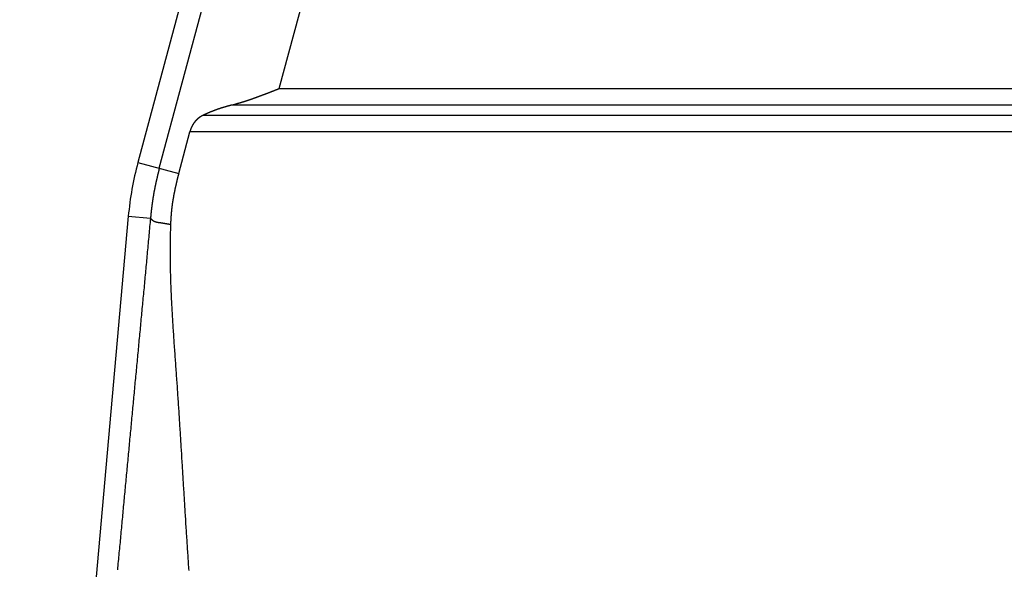
# Model space of a CAD drawing. Units: millimetres. Extents: x 2121 to 2567, y 481 to 796.
# Drawn here: x 2192 to 2207, y 674 to 683 of the extents above; entities that cross this region are included whole.
import ezdxf

# ---------------------------------------------------------------- set-up
doc = ezdxf.new("R2010")
doc.units = ezdxf.units.MM
doc.header["$LTSCALE"] = 65.395
doc.layers.get('0').update_dxf_attribs({"linetype": 'CONTINUOUS', "lineweight": 30})

msp = doc.modelspace()

# ---------------------------------------------------------------- linework, layer by layer
at = {"color": 7, "linetype": 'Continuous'}
for p, q in [((2205.16, 723.904), (2193.477, 680.303)), ((2193.814, 680.212), (2205.427, 723.554)), ((2195.703, 681.465), (2206.844, 723.045)), ((2195.703, 681.465), (2229.87, 681.465)), ((2229.868, 681.206), (2194.956, 681.206)), ((2229.868, 681.044), (2194.502, 681.044)), ((2194.119, 680.131), (2194.294, 680.784)), ((2229.869, 680.784), (2194.294, 680.784)), ((2193.477, 680.303), (2194.119, 680.131)), ((2193.326, 679.456), (2191.615, 660.386)), ((2193.326, 679.456), (2193.674, 679.424))]:
    msp.add_line(p, q, dxfattribs=at)
at = {"color": 7}
for points in [[(2194.956, 681.205, 0), (2194.96, 681.207, 0), (2194.964, 681.208, 0), (2194.968, 681.209, 0), (2194.972, 681.21, 0), (2194.976, 681.211, 0), (2194.98, 681.212, 0), (2194.984, 681.213, 0), (2194.988, 681.215, 0), (2194.992, 681.216, 0), (2194.996, 681.217, 0), (2195, 681.218, 0), (2195.004, 681.219, 0), (2195.008, 681.22, 0), (2195.012, 681.222, 0), (2195.016, 681.223, 0), (2195.02, 681.224, 0), (2195.024, 681.225, 0), (2195.028, 681.226, 0), (2195.032, 681.227, 0), (2195.036, 681.228, 0), (2195.04, 681.229, 0), (2195.044, 681.231, 0), (2195.048, 681.232, 0), (2195.052, 681.233, 0), (2195.056, 681.234, 0), (2195.06, 681.235, 0), (2195.064, 681.236, 0), (2195.068, 681.237, 0), (2195.072, 681.239, 0), (2195.076, 681.24, 0), (2195.08, 681.241, 0), (2195.084, 681.242, 0), (2195.087, 681.243, 0), (2195.091, 681.244, 0), (2195.095, 681.246, 0), (2195.1, 681.247, 0), (2195.104, 681.248, 0), (2195.107, 681.25, 0), (2195.111, 681.251, 0), (2195.115, 681.252, 0), (2195.119, 681.253, 0), (2195.123, 681.254, 0), (2195.127, 681.255, 0), (2195.131, 681.257, 0), (2195.135, 681.258, 0), (2195.139, 681.259, 0), (2195.143, 681.26, 0), (2195.147, 681.262, 0), (2195.151, 681.263, 0), (2195.155, 681.264, 0), (2195.159, 681.265, 0), (2195.163, 681.266, 0), (2195.167, 681.268, 0), (2195.171, 681.269, 0), (2195.175, 681.27, 0), (2195.179, 681.271, 0), (2195.182, 681.273, 0), (2195.186, 681.274, 0), (2195.19, 681.275, 0), (2195.195, 681.276, 0), (2195.198, 681.278, 0), (2195.202, 681.279, 0), (2195.206, 681.281, 0), (2195.21, 681.282, 0), (2195.214, 681.283, 0), (2195.218, 681.285, 0), (2195.222, 681.286, 0), (2195.226, 681.287, 0), (2195.23, 681.289, 0), (2195.234, 681.29, 0), (2195.238, 681.291, 0), (2195.241, 681.292, 0), (2195.245, 681.294, 0), (2195.249, 681.295, 0), (2195.253, 681.296, 0), (2195.257, 681.298, 0), (2195.261, 681.299, 0), (2195.265, 681.3, 0), (2195.269, 681.302, 0), (2195.273, 681.303, 0), (2195.277, 681.305, 0), (2195.28, 681.306, 0), (2195.284, 681.307, 0), (2195.289, 681.309, 0), (2195.292, 681.31, 0), (2195.296, 681.312, 0), (2195.3, 681.313, 0), (2195.304, 681.315, 0), (2195.308, 681.316, 0), (2195.312, 681.317, 0), (2195.315, 681.319, 0), (2195.32, 681.32, 0), (2195.324, 681.321, 0), (2195.327, 681.323, 0), (2195.331, 681.324, 0), (2195.335, 681.326, 0), (2195.339, 681.327, 0), (2195.343, 681.328, 0), (2195.347, 681.33, 0), (2195.351, 681.331, 0), (2195.355, 681.333, 0), (2195.359, 681.334, 0), (2195.362, 681.335, 0), (2195.366, 681.337, 0), (2195.37, 681.338, 0), (2195.374, 681.34, 0), (2195.378, 681.342, 0), (2195.381, 681.343, 0), (2195.386, 681.345, 0), (2195.39, 681.346, 0), (2195.393, 681.347, 0), (2195.397, 681.349, 0), (2195.401, 681.35, 0), (2195.405, 681.352, 0), (2195.409, 681.353, 0), (2195.412, 681.354, 0), (2195.417, 681.356, 0), (2195.421, 681.357, 0), (2195.424, 681.359, 0), (2195.428, 681.36, 0), (2195.432, 681.362, 0), (2195.436, 681.363, 0), (2195.44, 681.365, 0), (2195.444, 681.366, 0), (2195.448, 681.367, 0), (2195.452, 681.369, 0), (2195.455, 681.37, 0), (2195.459, 681.372, 0), (2195.463, 681.374, 0), (2195.467, 681.375, 0), (2195.471, 681.377, 0), (2195.475, 681.378, 0), (2195.479, 681.379, 0), (2195.483, 681.381, 0), (2195.486, 681.382, 0), (2195.49, 681.384, 0), (2195.494, 681.385, 0), (2195.498, 681.387, 0), (2195.502, 681.388, 0), (2195.505, 681.39, 0), (2195.51, 681.391, 0), (2195.514, 681.393, 0), (2195.517, 681.394, 0), (2195.521, 681.395, 0), (2195.525, 681.397, 0), (2195.529, 681.398, 0), (2195.533, 681.4, 0), (2195.536, 681.401, 0), (2195.54, 681.403, 0), (2195.545, 681.405, 0), (2195.548, 681.406, 0), (2195.552, 681.408, 0), (2195.556, 681.409, 0), (2195.56, 681.41, 0), (2195.564, 681.412, 0), (2195.567, 681.413, 0), (2195.571, 681.415, 0), (2195.575, 681.416, 0), (2195.579, 681.418, 0), (2195.583, 681.419, 0), (2195.587, 681.421, 0), (2195.591, 681.422, 0), (2195.595, 681.424, 0), (2195.598, 681.425, 0), (2195.602, 681.427, 0), (2195.606, 681.428, 0), (2195.61, 681.429, 0), (2195.614, 681.431, 0), (2195.618, 681.432, 0), (2195.622, 681.434, 0), (2195.625, 681.435, 0), (2195.629, 681.437, 0), (2195.633, 681.439, 0), (2195.637, 681.44, 0), (2195.641, 681.442, 0), (2195.645, 681.443, 0), (2195.649, 681.445, 0), (2195.653, 681.446, 0), (2195.656, 681.448, 0), (2195.66, 681.449, 0), (2195.664, 681.45, 0), (2195.668, 681.452, 0), (2195.672, 681.453, 0), (2195.676, 681.455, 0), (2195.68, 681.456, 0), (2195.683, 681.458, 0), (2195.687, 681.459, 0), (2195.691, 681.461, 0), (2195.695, 681.462, 0), (2195.699, 681.464, 0), (2195.703, 681.465, 0)], [(2194.956, 681.205, 0), (2194.954, 681.205, 0), (2194.951, 681.204, 0), (2194.949, 681.203, 0), (2194.947, 681.203, 0), (2194.944, 681.202, 0), (2194.942, 681.202, 0), (2194.939, 681.201, 0), (2194.936, 681.2, 0), (2194.934, 681.2, 0), (2194.932, 681.199, 0), (2194.929, 681.198, 0), (2194.927, 681.198, 0), (2194.924, 681.197, 0), (2194.922, 681.196, 0), (2194.92, 681.196, 0), (2194.917, 681.195, 0), (2194.915, 681.194, 0), (2194.912, 681.194, 0), (2194.91, 681.193, 0), (2194.908, 681.192, 0), (2194.905, 681.192, 0), (2194.902, 681.191, 0), (2194.9, 681.19, 0), (2194.898, 681.19, 0), (2194.895, 681.189, 0), (2194.893, 681.188, 0), (2194.89, 681.188, 0), (2194.888, 681.187, 0), (2194.886, 681.186, 0), (2194.883, 681.186, 0), (2194.881, 681.185, 0), (2194.878, 681.184, 0), (2194.876, 681.184, 0), (2194.873, 681.183, 0), (2194.871, 681.182, 0), (2194.868, 681.181, 0), (2194.866, 681.18, 0), (2194.863, 681.18, 0), (2194.861, 681.179, 0), (2194.859, 681.178, 0), (2194.856, 681.178, 0), (2194.854, 681.177, 0), (2194.852, 681.176, 0), (2194.849, 681.176, 0), (2194.847, 681.175, 0), (2194.844, 681.174, 0), (2194.841, 681.174, 0), (2194.839, 681.173, 0), (2194.837, 681.172, 0), (2194.834, 681.171, 0), (2194.832, 681.171, 0), (2194.829, 681.17, 0), (2194.827, 681.169, 0), (2194.825, 681.169, 0), (2194.822, 681.168, 0), (2194.82, 681.167, 0), (2194.818, 681.166, 0), (2194.815, 681.166, 0), (2194.813, 681.165, 0), (2194.81, 681.164, 0), (2194.808, 681.164, 0), (2194.805, 681.163, 0), (2194.803, 681.162, 0), (2194.8, 681.161, 0), (2194.798, 681.161, 0), (2194.796, 681.16, 0), (2194.793, 681.159, 0), (2194.791, 681.158, 0), (2194.789, 681.158, 0), (2194.786, 681.157, 0), (2194.784, 681.156, 0), (2194.781, 681.155, 0), (2194.779, 681.155, 0), (2194.776, 681.154, 0), (2194.774, 681.153, 0), (2194.771, 681.152, 0), (2194.769, 681.152, 0), (2194.767, 681.151, 0), (2194.764, 681.149, 0), (2194.762, 681.149, 0), (2194.76, 681.148, 0), (2194.757, 681.147, 0), (2194.755, 681.146, 0), (2194.752, 681.146, 0), (2194.75, 681.145, 0), (2194.748, 681.144, 0), (2194.745, 681.143, 0), (2194.743, 681.142, 0), (2194.74, 681.142, 0), (2194.738, 681.141, 0), (2194.735, 681.14, 0), (2194.733, 681.139, 0), (2194.731, 681.138, 0), (2194.728, 681.137, 0), (2194.726, 681.137, 0), (2194.724, 681.136, 0), (2194.721, 681.135, 0), (2194.719, 681.134, 0), (2194.717, 681.133, 0), (2194.714, 681.132, 0), (2194.711, 681.132, 0), (2194.709, 681.131, 0), (2194.707, 681.13, 0), (2194.704, 681.129, 0), (2194.702, 681.128, 0), (2194.7, 681.127, 0), (2194.697, 681.126, 0), (2194.695, 681.126, 0), (2194.693, 681.125, 0), (2194.69, 681.124, 0), (2194.688, 681.123, 0), (2194.686, 681.122, 0), (2194.683, 681.121, 0), (2194.681, 681.12, 0), (2194.678, 681.119, 0), (2194.676, 681.118, 0), (2194.674, 681.117, 0), (2194.671, 681.116, 0), (2194.669, 681.115, 0), (2194.667, 681.115, 0), (2194.664, 681.114, 0), (2194.662, 681.113, 0), (2194.66, 681.112, 0), (2194.657, 681.111, 0), (2194.655, 681.11, 0), (2194.653, 681.109, 0), (2194.65, 681.108, 0), (2194.648, 681.107, 0), (2194.645, 681.106, 0), (2194.643, 681.105, 0), (2194.641, 681.104, 0), (2194.638, 681.103, 0), (2194.636, 681.103, 0), (2194.634, 681.102, 0), (2194.631, 681.101, 0), (2194.629, 681.1, 0), (2194.627, 681.099, 0), (2194.625, 681.098, 0), (2194.622, 681.097, 0), (2194.619, 681.096, 0), (2194.617, 681.095, 0), (2194.615, 681.094, 0), (2194.613, 681.093, 0), (2194.61, 681.092, 0), (2194.608, 681.091, 0), (2194.606, 681.09, 0), (2194.603, 681.089, 0), (2194.601, 681.088, 0), (2194.599, 681.087, 0), (2194.597, 681.086, 0), (2194.594, 681.085, 0), (2194.592, 681.084, 0), (2194.59, 681.083, 0), (2194.587, 681.082, 0), (2194.585, 681.081, 0), (2194.582, 681.08, 0), (2194.58, 681.079, 0), (2194.578, 681.078, 0), (2194.575, 681.077, 0), (2194.573, 681.076, 0), (2194.571, 681.075, 0), (2194.569, 681.074, 0), (2194.566, 681.073, 0), (2194.564, 681.072, 0), (2194.562, 681.071, 0), (2194.559, 681.07, 0), (2194.557, 681.069, 0), (2194.554, 681.068, 0), (2194.552, 681.067, 0), (2194.55, 681.066, 0), (2194.548, 681.065, 0), (2194.545, 681.064, 0), (2194.543, 681.063, 0), (2194.541, 681.062, 0), (2194.539, 681.061, 0), (2194.536, 681.06, 0), (2194.534, 681.059, 0), (2194.532, 681.058, 0), (2194.529, 681.057, 0), (2194.527, 681.056, 0), (2194.524, 681.054, 0), (2194.522, 681.053, 0), (2194.52, 681.052, 0), (2194.518, 681.051, 0), (2194.515, 681.05, 0), (2194.513, 681.049, 0), (2194.511, 681.048, 0), (2194.508, 681.047, 0), (2194.506, 681.046, 0), (2194.504, 681.045, 0), (2194.502, 681.044, 0)], [(2194.502, 681.044, 0), (2194.5, 681.043, 0), (2194.499, 681.043, 0), (2194.498, 681.042, 0), (2194.497, 681.041, 0), (2194.496, 681.041, 0), (2194.495, 681.04, 0), (2194.494, 681.039, 0), (2194.492, 681.039, 0), (2194.491, 681.038, 0), (2194.49, 681.037, 0), (2194.488, 681.037, 0), (2194.487, 681.036, 0), (2194.486, 681.035, 0), (2194.485, 681.035, 0), (2194.484, 681.034, 0), (2194.483, 681.033, 0), (2194.481, 681.033, 0), (2194.48, 681.032, 0), (2194.479, 681.031, 0), (2194.478, 681.031, 0), (2194.477, 681.03, 0), (2194.476, 681.029, 0), (2194.475, 681.029, 0), (2194.473, 681.028, 0), (2194.472, 681.027, 0), (2194.471, 681.027, 0), (2194.47, 681.026, 0), (2194.469, 681.025, 0), (2194.468, 681.025, 0), (2194.467, 681.024, 0), (2194.465, 681.023, 0), (2194.464, 681.022, 0), (2194.463, 681.022, 0), (2194.462, 681.021, 0), (2194.46, 681.02, 0), (2194.459, 681.019, 0), (2194.458, 681.019, 0), (2194.457, 681.018, 0), (2194.456, 681.017, 0), (2194.455, 681.017, 0), (2194.454, 681.016, 0), (2194.453, 681.015, 0), (2194.452, 681.014, 0), (2194.45, 681.014, 0), (2194.449, 681.013, 0), (2194.448, 681.012, 0), (2194.447, 681.011, 0), (2194.446, 681.011, 0), (2194.445, 681.01, 0), (2194.444, 681.009, 0), (2194.443, 681.008, 0), (2194.442, 681.008, 0), (2194.441, 681.007, 0), (2194.44, 681.006, 0), (2194.439, 681.005, 0), (2194.438, 681.005, 0), (2194.436, 681.004, 0), (2194.435, 681.003, 0), (2194.434, 681.002, 0), (2194.433, 681.001, 0), (2194.432, 681.001, 0), (2194.431, 681, 0), (2194.43, 680.999, 0), (2194.429, 680.998, 0), (2194.428, 680.997, 0), (2194.427, 680.996, 0), (2194.426, 680.996, 0), (2194.425, 680.995, 0), (2194.424, 680.994, 0), (2194.423, 680.993, 0), (2194.421, 680.992, 0), (2194.42, 680.991, 0), (2194.419, 680.99, 0), (2194.418, 680.989, 0), (2194.417, 680.988, 0), (2194.417, 680.987, 0), (2194.416, 680.986, 0), (2194.415, 680.986, 0), (2194.414, 680.985, 0), (2194.413, 680.984, 0), (2194.412, 680.983, 0), (2194.411, 680.982, 0), (2194.41, 680.981, 0), (2194.409, 680.98, 0), (2194.408, 680.979, 0), (2194.407, 680.978, 0), (2194.406, 680.977, 0), (2194.405, 680.976, 0), (2194.404, 680.976, 0), (2194.403, 680.975, 0), (2194.402, 680.974, 0), (2194.401, 680.973, 0), (2194.4, 680.972, 0), (2194.399, 680.971, 0), (2194.398, 680.97, 0), (2194.397, 680.969, 0), (2194.396, 680.968, 0), (2194.395, 680.967, 0), (2194.394, 680.966, 0), (2194.393, 680.965, 0), (2194.392, 680.964, 0), (2194.391, 680.963, 0), (2194.391, 680.962, 0), (2194.39, 680.961, 0), (2194.389, 680.96, 0), (2194.388, 680.959, 0), (2194.387, 680.958, 0), (2194.386, 680.957, 0), (2194.385, 680.956, 0), (2194.384, 680.955, 0), (2194.384, 680.954, 0), (2194.383, 680.953, 0), (2194.382, 680.952, 0), (2194.381, 680.951, 0), (2194.38, 680.95, 0), (2194.379, 680.949, 0), (2194.378, 680.948, 0), (2194.378, 680.947, 0), (2194.377, 680.946, 0), (2194.376, 680.945, 0), (2194.375, 680.944, 0), (2194.374, 680.943, 0), (2194.373, 680.941, 0), (2194.373, 680.94, 0), (2194.372, 680.939, 0), (2194.371, 680.938, 0), (2194.37, 680.937, 0), (2194.369, 680.936, 0), (2194.368, 680.935, 0), (2194.368, 680.934, 0), (2194.367, 680.933, 0), (2194.366, 680.932, 0), (2194.365, 680.931, 0), (2194.364, 680.93, 0), (2194.363, 680.929, 0), (2194.362, 680.927, 0), (2194.362, 680.926, 0), (2194.361, 680.925, 0), (2194.36, 680.924, 0), (2194.359, 680.923, 0), (2194.359, 680.922, 0), (2194.358, 680.921, 0), (2194.357, 680.92, 0), (2194.356, 680.919, 0), (2194.355, 680.918, 0), (2194.355, 680.917, 0), (2194.354, 680.915, 0), (2194.353, 680.914, 0), (2194.352, 680.913, 0), (2194.352, 680.912, 0), (2194.351, 680.911, 0), (2194.35, 680.91, 0), (2194.35, 680.909, 0), (2194.349, 680.908, 0), (2194.348, 680.907, 0), (2194.347, 680.906, 0), (2194.347, 680.904, 0), (2194.346, 680.903, 0), (2194.345, 680.902, 0), (2194.345, 680.901, 0), (2194.344, 680.9, 0), (2194.343, 680.899, 0), (2194.342, 680.898, 0), (2194.342, 680.897, 0), (2194.341, 680.895, 0), (2194.34, 680.894, 0), (2194.34, 680.893, 0), (2194.339, 680.892, 0), (2194.338, 680.89, 0), (2194.338, 680.889, 0), (2194.337, 680.888, 0), (2194.336, 680.887, 0), (2194.336, 680.886, 0), (2194.335, 680.885, 0), (2194.334, 680.883, 0), (2194.333, 680.882, 0), (2194.333, 680.881, 0), (2194.332, 680.88, 0), (2194.331, 680.879, 0), (2194.331, 680.878, 0), (2194.33, 680.877, 0), (2194.329, 680.875, 0), (2194.329, 680.874, 0), (2194.328, 680.873, 0), (2194.328, 680.872, 0), (2194.327, 680.871, 0), (2194.326, 680.869, 0), (2194.326, 680.868, 0), (2194.325, 680.867, 0), (2194.325, 680.866, 0), (2194.324, 680.864, 0), (2194.323, 680.863, 0), (2194.323, 680.862, 0), (2194.322, 680.861, 0), (2194.322, 680.86, 0), (2194.321, 680.858, 0), (2194.32, 680.857, 0), (2194.32, 680.856, 0), (2194.319, 680.855, 0), (2194.319, 680.854, 0), (2194.318, 680.852, 0), (2194.318, 680.851, 0), (2194.317, 680.85, 0), (2194.317, 680.849, 0), (2194.316, 680.847, 0), (2194.316, 680.846, 0), (2194.315, 680.845, 0), (2194.315, 680.844, 0), (2194.314, 680.843, 0), (2194.314, 680.841, 0), (2194.313, 680.84, 0), (2194.313, 680.839, 0), (2194.312, 680.838, 0), (2194.312, 680.836, 0), (2194.311, 680.835, 0), (2194.311, 680.834, 0), (2194.31, 680.832, 0), (2194.31, 680.831, 0), (2194.309, 680.83, 0), (2194.309, 680.829, 0), (2194.308, 680.827, 0), (2194.308, 680.826, 0), (2194.307, 680.825, 0), (2194.307, 680.824, 0), (2194.306, 680.822, 0), (2194.306, 680.821, 0), (2194.306, 680.82, 0), (2194.305, 680.819, 0), (2194.305, 680.817, 0), (2194.304, 680.816, 0), (2194.304, 680.815, 0), (2194.303, 680.814, 0), (2194.303, 680.812, 0), (2194.302, 680.811, 0), (2194.302, 680.81, 0), (2194.301, 680.809, 0), (2194.301, 680.807, 0), (2194.3, 680.806, 0), (2194.3, 680.805, 0), (2194.3, 680.804, 0), (2194.299, 680.802, 0), (2194.299, 680.801, 0), (2194.298, 680.799, 0), (2194.298, 680.798, 0), (2194.298, 680.797, 0), (2194.297, 680.795, 0), (2194.297, 680.794, 0), (2194.296, 680.793, 0), (2194.296, 680.792, 0), (2194.296, 680.79, 0), (2194.295, 680.789, 0), (2194.295, 680.788, 0), (2194.294, 680.787, 0), (2194.294, 680.785, 0), (2194.294, 680.784, 0)], [(2193.814, 680.212, 0), (2193.813, 680.208, 0), (2193.812, 680.204, 0), (2193.811, 680.2, 0), (2193.81, 680.196, 0), (2193.809, 680.192, 0), (2193.808, 680.188, 0), (2193.807, 680.184, 0), (2193.806, 680.18, 0), (2193.805, 680.176, 0), (2193.804, 680.172, 0), (2193.803, 680.168, 0), (2193.802, 680.163, 0), (2193.801, 680.159, 0), (2193.8, 680.155, 0), (2193.799, 680.151, 0), (2193.798, 680.147, 0), (2193.797, 680.143, 0), (2193.796, 680.139, 0), (2193.795, 680.135, 0), (2193.794, 680.131, 0), (2193.793, 680.127, 0), (2193.792, 680.123, 0), (2193.791, 680.119, 0), (2193.79, 680.115, 0), (2193.789, 680.111, 0), (2193.788, 680.107, 0), (2193.787, 680.102, 0), (2193.786, 680.098, 0), (2193.785, 680.094, 0), (2193.784, 680.09, 0), (2193.783, 680.086, 0), (2193.782, 680.082, 0), (2193.781, 680.078, 0), (2193.78, 680.074, 0), (2193.779, 680.07, 0), (2193.779, 680.066, 0), (2193.778, 680.061, 0), (2193.777, 680.057, 0), (2193.776, 680.053, 0), (2193.775, 680.049, 0), (2193.774, 680.045, 0), (2193.773, 680.041, 0), (2193.772, 680.037, 0), (2193.771, 680.033, 0), (2193.77, 680.029, 0), (2193.769, 680.025, 0), (2193.768, 680.021, 0), (2193.767, 680.017, 0), (2193.766, 680.013, 0), (2193.765, 680.009, 0), (2193.765, 680.004, 0), (2193.764, 680, 0), (2193.762, 679.996, 0), (2193.761, 679.992, 0), (2193.76, 679.988, 0), (2193.759, 679.984, 0), (2193.759, 679.98, 0), (2193.758, 679.975, 0), (2193.757, 679.971, 0), (2193.756, 679.967, 0), (2193.755, 679.963, 0), (2193.754, 679.959, 0), (2193.753, 679.955, 0), (2193.752, 679.951, 0), (2193.752, 679.947, 0), (2193.751, 679.943, 0), (2193.75, 679.939, 0), (2193.749, 679.935, 0), (2193.748, 679.931, 0), (2193.747, 679.927, 0), (2193.747, 679.922, 0), (2193.746, 679.918, 0), (2193.745, 679.914, 0), (2193.744, 679.91, 0), (2193.743, 679.906, 0), (2193.742, 679.902, 0), (2193.742, 679.898, 0), (2193.741, 679.894, 0), (2193.74, 679.89, 0), (2193.739, 679.886, 0), (2193.738, 679.882, 0), (2193.738, 679.877, 0), (2193.737, 679.873, 0), (2193.736, 679.869, 0), (2193.735, 679.865, 0), (2193.735, 679.861, 0), (2193.734, 679.857, 0), (2193.733, 679.853, 0), (2193.732, 679.848, 0), (2193.731, 679.844, 0), (2193.73, 679.84, 0), (2193.729, 679.836, 0), (2193.729, 679.832, 0), (2193.728, 679.828, 0), (2193.727, 679.824, 0), (2193.727, 679.82, 0), (2193.726, 679.815, 0), (2193.725, 679.811, 0), (2193.724, 679.807, 0), (2193.724, 679.803, 0), (2193.723, 679.799, 0), (2193.722, 679.795, 0), (2193.722, 679.791, 0), (2193.721, 679.787, 0), (2193.72, 679.782, 0), (2193.72, 679.778, 0), (2193.719, 679.774, 0), (2193.718, 679.77, 0), (2193.718, 679.766, 0), (2193.717, 679.762, 0), (2193.716, 679.758, 0), (2193.716, 679.753, 0), (2193.715, 679.749, 0), (2193.714, 679.745, 0), (2193.714, 679.741, 0), (2193.713, 679.737, 0), (2193.712, 679.733, 0), (2193.712, 679.728, 0), (2193.711, 679.724, 0), (2193.71, 679.72, 0), (2193.71, 679.716, 0), (2193.709, 679.712, 0), (2193.709, 679.708, 0), (2193.708, 679.703, 0), (2193.707, 679.699, 0), (2193.707, 679.695, 0), (2193.706, 679.691, 0), (2193.706, 679.687, 0), (2193.705, 679.683, 0), (2193.705, 679.678, 0), (2193.704, 679.674, 0), (2193.703, 679.67, 0), (2193.703, 679.666, 0), (2193.702, 679.662, 0), (2193.702, 679.658, 0), (2193.701, 679.653, 0), (2193.701, 679.649, 0), (2193.7, 679.645, 0), (2193.7, 679.641, 0), (2193.698, 679.637, 0), (2193.698, 679.633, 0), (2193.697, 679.629, 0), (2193.697, 679.624, 0), (2193.696, 679.62, 0), (2193.696, 679.616, 0), (2193.695, 679.612, 0), (2193.695, 679.608, 0), (2193.694, 679.604, 0), (2193.694, 679.6, 0), (2193.693, 679.596, 0), (2193.693, 679.591, 0), (2193.692, 679.587, 0), (2193.692, 679.583, 0), (2193.691, 679.579, 0), (2193.691, 679.575, 0), (2193.69, 679.571, 0), (2193.69, 679.566, 0), (2193.689, 679.562, 0), (2193.689, 679.558, 0), (2193.688, 679.554, 0), (2193.688, 679.549, 0), (2193.687, 679.545, 0), (2193.687, 679.541, 0), (2193.687, 679.537, 0), (2193.686, 679.533, 0), (2193.686, 679.528, 0), (2193.685, 679.524, 0), (2193.685, 679.52, 0), (2193.684, 679.516, 0), (2193.684, 679.512, 0), (2193.683, 679.508, 0), (2193.683, 679.504, 0), (2193.682, 679.5, 0), (2193.682, 679.495, 0), (2193.682, 679.491, 0), (2193.681, 679.487, 0), (2193.681, 679.483, 0), (2193.68, 679.479, 0), (2193.68, 679.475, 0), (2193.679, 679.471, 0), (2193.679, 679.466, 0), (2193.678, 679.462, 0), (2193.678, 679.458, 0), (2193.678, 679.454, 0), (2193.677, 679.45, 0), (2193.677, 679.445, 0), (2193.676, 679.441, 0), (2193.676, 679.437, 0), (2193.675, 679.433, 0), (2193.675, 679.428, 0), (2193.674, 679.424, 0)], [(2194.119, 680.131, 0), (2194.118, 680.127, 0), (2194.117, 680.122, 0), (2194.116, 680.118, 0), (2194.115, 680.114, 0), (2194.114, 680.11, 0), (2194.113, 680.106, 0), (2194.111, 680.102, 0), (2194.11, 680.098, 0), (2194.109, 680.093, 0), (2194.108, 680.089, 0), (2194.107, 680.085, 0), (2194.106, 680.081, 0), (2194.105, 680.077, 0), (2194.104, 680.073, 0), (2194.103, 680.069, 0), (2194.102, 680.065, 0), (2194.101, 680.06, 0), (2194.1, 680.056, 0), (2194.099, 680.052, 0), (2194.098, 680.048, 0), (2194.097, 680.044, 0), (2194.096, 680.04, 0), (2194.095, 680.036, 0), (2194.094, 680.031, 0), (2194.093, 680.027, 0), (2194.092, 680.023, 0), (2194.091, 680.019, 0), (2194.091, 680.015, 0), (2194.09, 680.011, 0), (2194.089, 680.006, 0), (2194.088, 680.002, 0), (2194.087, 679.998, 0), (2194.086, 679.994, 0), (2194.085, 679.99, 0), (2194.084, 679.986, 0), (2194.083, 679.982, 0), (2194.082, 679.978, 0), (2194.081, 679.973, 0), (2194.079, 679.969, 0), (2194.078, 679.965, 0), (2194.078, 679.961, 0), (2194.077, 679.957, 0), (2194.076, 679.953, 0), (2194.075, 679.949, 0), (2194.074, 679.945, 0), (2194.073, 679.94, 0), (2194.072, 679.936, 0), (2194.071, 679.932, 0), (2194.07, 679.928, 0), (2194.069, 679.924, 0), (2194.068, 679.92, 0), (2194.067, 679.916, 0), (2194.066, 679.911, 0), (2194.065, 679.907, 0), (2194.065, 679.903, 0), (2194.064, 679.899, 0), (2194.063, 679.895, 0), (2194.062, 679.891, 0), (2194.061, 679.887, 0), (2194.06, 679.882, 0), (2194.059, 679.878, 0), (2194.058, 679.874, 0), (2194.058, 679.87, 0), (2194.057, 679.866, 0), (2194.056, 679.861, 0), (2194.055, 679.857, 0), (2194.054, 679.853, 0), (2194.053, 679.849, 0), (2194.052, 679.845, 0), (2194.052, 679.84, 0), (2194.051, 679.836, 0), (2194.05, 679.832, 0), (2194.049, 679.828, 0), (2194.048, 679.824, 0), (2194.047, 679.82, 0), (2194.046, 679.815, 0), (2194.045, 679.811, 0), (2194.045, 679.807, 0), (2194.044, 679.803, 0), (2194.043, 679.799, 0), (2194.042, 679.795, 0), (2194.041, 679.791, 0), (2194.041, 679.786, 0), (2194.04, 679.782, 0), (2194.039, 679.778, 0), (2194.038, 679.774, 0), (2194.038, 679.769, 0), (2194.037, 679.765, 0), (2194.036, 679.761, 0), (2194.035, 679.757, 0), (2194.035, 679.752, 0), (2194.034, 679.748, 0), (2194.033, 679.744, 0), (2194.032, 679.74, 0), (2194.032, 679.736, 0), (2194.031, 679.732, 0), (2194.03, 679.728, 0), (2194.03, 679.724, 0), (2194.029, 679.719, 0), (2194.028, 679.715, 0), (2194.028, 679.711, 0), (2194.027, 679.706, 0), (2194.026, 679.702, 0), (2194.026, 679.698, 0), (2194.025, 679.694, 0), (2194.024, 679.689, 0), (2194.024, 679.685, 0), (2194.023, 679.681, 0), (2194.022, 679.677, 0), (2194.022, 679.673, 0), (2194.021, 679.669, 0), (2194.021, 679.665, 0), (2194.02, 679.66, 0), (2194.019, 679.656, 0), (2194.019, 679.652, 0), (2194.018, 679.647, 0), (2194.018, 679.643, 0), (2194.017, 679.639, 0), (2194.016, 679.635, 0), (2194.015, 679.631, 0), (2194.015, 679.627, 0), (2194.014, 679.622, 0), (2194.014, 679.618, 0), (2194.013, 679.614, 0), (2194.013, 679.61, 0), (2194.012, 679.605, 0), (2194.012, 679.601, 0), (2194.011, 679.597, 0), (2194.011, 679.592, 0), (2194.01, 679.588, 0), (2194.01, 679.584, 0), (2194.009, 679.58, 0), (2194.009, 679.576, 0), (2194.008, 679.572, 0), (2194.008, 679.567, 0), (2194.008, 679.563, 0), (2194.007, 679.559, 0), (2194.007, 679.554, 0), (2194.006, 679.55, 0), (2194.006, 679.546, 0), (2194.005, 679.542, 0), (2194.005, 679.538, 0), (2194.005, 679.534, 0), (2194.004, 679.529, 0), (2194.004, 679.525, 0), (2194.003, 679.521, 0), (2194.003, 679.516, 0), (2194.003, 679.512, 0), (2194.002, 679.508, 0), (2194.002, 679.504, 0), (2194.002, 679.5, 0), (2194.001, 679.495, 0), (2194.001, 679.491, 0), (2194, 679.487, 0), (2194, 679.483, 0), (2194, 679.478, 0), (2193.999, 679.474, 0), (2193.999, 679.47, 0), (2193.999, 679.465, 0), (2193.998, 679.461, 0), (2193.998, 679.457, 0), (2193.998, 679.453, 0), (2193.997, 679.449, 0), (2193.997, 679.444, 0), (2193.997, 679.44, 0), (2193.997, 679.436, 0), (2193.996, 679.431, 0), (2193.996, 679.427, 0), (2193.996, 679.423, 0), (2193.995, 679.419, 0), (2193.995, 679.415, 0), (2193.995, 679.411, 0), (2193.994, 679.406, 0), (2193.994, 679.402, 0), (2193.994, 679.398, 0), (2193.994, 679.393, 0), (2193.993, 679.389, 0), (2193.993, 679.385, 0), (2193.993, 679.381, 0), (2193.993, 679.377, 0), (2193.992, 679.372, 0), (2193.992, 679.368, 0), (2193.992, 679.364, 0), (2193.991, 679.359, 0), (2193.991, 679.355, 0), (2193.991, 679.351, 0), (2193.991, 679.347, 0), (2193.99, 679.343, 0), (2193.99, 679.338, 0), (2193.99, 679.334, 0), (2193.99, 679.33, 0)], [(2193.674, 679.424, 0), (2193.671, 679.391, 0), (2193.668, 679.358, 0), (2193.665, 679.325, 0), (2193.662, 679.292, 0), (2193.659, 679.259, 0), (2193.656, 679.226, 0), (2193.653, 679.193, 0), (2193.65, 679.159, 0), (2193.647, 679.126, 0), (2193.644, 679.093, 0), (2193.641, 679.06, 0), (2193.638, 679.027, 0), (2193.634, 678.994, 0), (2193.631, 678.961, 0), (2193.628, 678.927, 0), (2193.625, 678.894, 0), (2193.622, 678.861, 0), (2193.619, 678.828, 0), (2193.616, 678.795, 0), (2193.613, 678.762, 0), (2193.61, 678.728, 0), (2193.607, 678.695, 0), (2193.603, 678.662, 0), (2193.6, 678.629, 0), (2193.597, 678.596, 0), (2193.594, 678.563, 0), (2193.591, 678.53, 0), (2193.588, 678.497, 0), (2193.585, 678.464, 0), (2193.582, 678.431, 0), (2193.579, 678.397, 0), (2193.576, 678.364, 0), (2193.573, 678.331, 0), (2193.569, 678.298, 0), (2193.566, 678.265, 0), (2193.563, 678.232, 0), (2193.56, 678.199, 0), (2193.557, 678.165, 0), (2193.554, 678.132, 0), (2193.551, 678.099, 0), (2193.548, 678.066, 0), (2193.544, 678.033, 0), (2193.541, 678, 0), (2193.538, 677.966, 0), (2193.535, 677.933, 0), (2193.532, 677.9, 0), (2193.529, 677.867, 0), (2193.525, 677.834, 0), (2193.522, 677.801, 0), (2193.519, 677.768, 0), (2193.516, 677.735, 0), (2193.513, 677.702, 0), (2193.51, 677.669, 0), (2193.506, 677.635, 0), (2193.503, 677.602, 0), (2193.5, 677.569, 0), (2193.497, 677.536, 0), (2193.494, 677.503, 0), (2193.491, 677.47, 0), (2193.488, 677.437, 0), (2193.485, 677.403, 0), (2193.482, 677.37, 0), (2193.479, 677.337, 0), (2193.475, 677.304, 0), (2193.472, 677.271, 0), (2193.469, 677.238, 0), (2193.466, 677.205, 0), (2193.463, 677.171, 0), (2193.46, 677.138, 0), (2193.456, 677.105, 0), (2193.453, 677.072, 0), (2193.45, 677.039, 0), (2193.447, 677.006, 0), (2193.444, 676.973, 0), (2193.441, 676.94, 0), (2193.437, 676.907, 0), (2193.434, 676.873, 0), (2193.431, 676.84, 0), (2193.428, 676.807, 0), (2193.425, 676.774, 0), (2193.422, 676.741, 0), (2193.419, 676.708, 0), (2193.416, 676.675, 0), (2193.412, 676.641, 0), (2193.409, 676.608, 0), (2193.406, 676.575, 0), (2193.403, 676.542, 0), (2193.4, 676.509, 0), (2193.397, 676.476, 0), (2193.394, 676.443, 0), (2193.391, 676.409, 0), (2193.388, 676.376, 0), (2193.385, 676.343, 0), (2193.381, 676.31, 0), (2193.378, 676.277, 0), (2193.375, 676.244, 0), (2193.372, 676.211, 0), (2193.369, 676.178, 0), (2193.366, 676.145, 0), (2193.363, 676.111, 0), (2193.36, 676.078, 0), (2193.357, 676.045, 0), (2193.354, 676.012, 0), (2193.35, 675.979, 0), (2193.347, 675.946, 0), (2193.344, 675.913, 0), (2193.341, 675.879, 0), (2193.338, 675.846, 0), (2193.335, 675.813, 0), (2193.332, 675.78, 0), (2193.328, 675.747, 0), (2193.325, 675.714, 0), (2193.322, 675.681, 0), (2193.319, 675.647, 0), (2193.316, 675.614, 0), (2193.313, 675.581, 0), (2193.31, 675.548, 0), (2193.307, 675.515, 0), (2193.303, 675.482, 0), (2193.3, 675.449, 0), (2193.297, 675.416, 0), (2193.294, 675.383, 0), (2193.291, 675.349, 0), (2193.288, 675.316, 0), (2193.285, 675.283, 0), (2193.281, 675.25, 0), (2193.278, 675.217, 0), (2193.275, 675.184, 0), (2193.272, 675.151, 0), (2193.269, 675.117, 0), (2193.266, 675.084, 0), (2193.263, 675.051, 0), (2193.26, 675.018, 0), (2193.257, 674.985, 0), (2193.253, 674.952, 0), (2193.25, 674.919, 0), (2193.247, 674.885, 0), (2193.244, 674.852, 0), (2193.241, 674.819, 0), (2193.238, 674.786, 0), (2193.235, 674.753, 0), (2193.232, 674.72, 0), (2193.229, 674.687, 0), (2193.226, 674.654, 0), (2193.222, 674.621, 0), (2193.219, 674.587, 0), (2193.216, 674.554, 0), (2193.213, 674.521, 0), (2193.21, 674.488, 0), (2193.207, 674.455, 0), (2193.204, 674.422, 0), (2193.201, 674.389, 0), (2193.198, 674.355, 0), (2193.195, 674.322, 0), (2193.192, 674.289, 0), (2193.188, 674.256, 0), (2193.185, 674.223, 0), (2193.182, 674.19, 0), (2193.179, 674.157, 0), (2193.176, 674.123, 0), (2193.173, 674.09, 0), (2193.17, 674.057, 0), (2193.167, 674.024, 0), (2193.163, 673.991, 0), (2193.16, 673.958, 0), (2193.157, 673.925, 0), (2193.154, 673.892, 0)], [(2193.674, 679.424, 0), (2193.676, 679.423, 0), (2193.677, 679.422, 0), (2193.678, 679.421, 0), (2193.679, 679.419, 0), (2193.68, 679.418, 0), (2193.682, 679.417, 0), (2193.683, 679.415, 0), (2193.684, 679.414, 0), (2193.685, 679.413, 0), (2193.687, 679.412, 0), (2193.688, 679.41, 0), (2193.689, 679.409, 0), (2193.69, 679.408, 0), (2193.691, 679.407, 0), (2193.693, 679.405, 0), (2193.694, 679.404, 0), (2193.695, 679.403, 0), (2193.697, 679.401, 0), (2193.698, 679.4, 0), (2193.7, 679.399, 0), (2193.701, 679.398, 0), (2193.702, 679.397, 0), (2193.704, 679.396, 0), (2193.705, 679.395, 0), (2193.706, 679.394, 0), (2193.708, 679.393, 0), (2193.709, 679.392, 0), (2193.71, 679.391, 0), (2193.712, 679.39, 0), (2193.713, 679.389, 0), (2193.714, 679.388, 0), (2193.716, 679.387, 0), (2193.717, 679.386, 0), (2193.719, 679.385, 0), (2193.72, 679.384, 0), (2193.722, 679.383, 0), (2193.723, 679.382, 0), (2193.725, 679.382, 0), (2193.726, 679.381, 0), (2193.728, 679.38, 0), (2193.729, 679.379, 0), (2193.731, 679.379, 0), (2193.733, 679.378, 0), (2193.734, 679.377, 0), (2193.736, 679.377, 0), (2193.737, 679.376, 0), (2193.739, 679.375, 0), (2193.741, 679.375, 0), (2193.742, 679.374, 0), (2193.744, 679.373, 0), (2193.746, 679.373, 0), (2193.747, 679.372, 0), (2193.749, 679.371, 0), (2193.75, 679.371, 0), (2193.752, 679.37, 0), (2193.754, 679.37, 0), (2193.755, 679.369, 0), (2193.757, 679.369, 0), (2193.759, 679.368, 0), (2193.76, 679.368, 0), (2193.762, 679.367, 0), (2193.764, 679.367, 0), (2193.766, 679.367, 0), (2193.768, 679.366, 0), (2193.769, 679.366, 0), (2193.771, 679.365, 0), (2193.773, 679.365, 0), (2193.775, 679.365, 0), (2193.776, 679.364, 0), (2193.778, 679.364, 0), (2193.78, 679.364, 0), (2193.782, 679.363, 0), (2193.783, 679.363, 0), (2193.785, 679.362, 0), (2193.787, 679.362, 0), (2193.789, 679.362, 0), (2193.79, 679.362, 0), (2193.792, 679.361, 0), (2193.794, 679.361, 0), (2193.796, 679.361, 0), (2193.798, 679.36, 0), (2193.8, 679.36, 0), (2193.801, 679.36, 0), (2193.803, 679.359, 0), (2193.805, 679.359, 0), (2193.807, 679.359, 0), (2193.809, 679.359, 0), (2193.81, 679.358, 0), (2193.812, 679.358, 0), (2193.814, 679.358, 0), (2193.816, 679.358, 0), (2193.817, 679.357, 0), (2193.819, 679.357, 0), (2193.821, 679.357, 0), (2193.823, 679.356, 0), (2193.824, 679.356, 0), (2193.827, 679.356, 0), (2193.828, 679.356, 0), (2193.83, 679.355, 0), (2193.832, 679.355, 0), (2193.834, 679.355, 0), (2193.835, 679.355, 0), (2193.837, 679.354, 0), (2193.839, 679.354, 0), (2193.841, 679.354, 0), (2193.842, 679.354, 0), (2193.844, 679.353, 0), (2193.846, 679.353, 0), (2193.848, 679.353, 0), (2193.849, 679.352, 0), (2193.851, 679.352, 0), (2193.853, 679.352, 0), (2193.855, 679.352, 0), (2193.856, 679.351, 0), (2193.859, 679.351, 0), (2193.86, 679.351, 0), (2193.862, 679.351, 0), (2193.864, 679.35, 0), (2193.865, 679.35, 0), (2193.867, 679.35, 0), (2193.869, 679.349, 0), (2193.871, 679.349, 0), (2193.872, 679.349, 0), (2193.874, 679.349, 0), (2193.876, 679.348, 0), (2193.877, 679.348, 0), (2193.879, 679.348, 0), (2193.881, 679.348, 0), (2193.883, 679.347, 0), (2193.884, 679.347, 0), (2193.886, 679.347, 0), (2193.888, 679.346, 0), (2193.889, 679.346, 0), (2193.892, 679.346, 0), (2193.893, 679.346, 0), (2193.895, 679.345, 0), (2193.897, 679.345, 0), (2193.898, 679.345, 0), (2193.9, 679.344, 0), (2193.902, 679.344, 0), (2193.904, 679.344, 0), (2193.905, 679.344, 0), (2193.907, 679.343, 0), (2193.909, 679.343, 0), (2193.91, 679.343, 0), (2193.912, 679.343, 0), (2193.914, 679.342, 0), (2193.915, 679.342, 0), (2193.917, 679.342, 0), (2193.919, 679.341, 0), (2193.921, 679.341, 0), (2193.923, 679.34, 0), (2193.924, 679.34, 0), (2193.926, 679.34, 0), (2193.928, 679.34, 0), (2193.93, 679.339, 0), (2193.931, 679.339, 0), (2193.933, 679.339, 0), (2193.935, 679.338, 0), (2193.936, 679.338, 0), (2193.938, 679.338, 0), (2193.94, 679.338, 0), (2193.941, 679.337, 0), (2193.943, 679.337, 0), (2193.945, 679.337, 0), (2193.946, 679.337, 0), (2193.948, 679.336, 0), (2193.95, 679.336, 0), (2193.952, 679.336, 0), (2193.954, 679.335, 0), (2193.955, 679.335, 0), (2193.957, 679.335, 0), (2193.959, 679.335, 0), (2193.96, 679.334, 0), (2193.962, 679.334, 0), (2193.964, 679.334, 0), (2193.965, 679.333, 0), (2193.967, 679.333, 0), (2193.969, 679.333, 0), (2193.971, 679.333, 0), (2193.972, 679.332, 0), (2193.974, 679.332, 0), (2193.976, 679.332, 0), (2193.977, 679.332, 0), (2193.979, 679.331, 0), (2193.981, 679.331, 0), (2193.982, 679.331, 0), (2193.984, 679.33, 0), (2193.986, 679.33, 0), (2193.988, 679.33, 0), (2193.99, 679.33, 0)], [(2193.99, 679.33, 0), (2193.989, 679.299, 0), (2193.988, 679.269, 0), (2193.988, 679.239, 0), (2193.987, 679.208, 0), (2193.986, 679.178, 0), (2193.986, 679.148, 0), (2193.985, 679.117, 0), (2193.984, 679.087, 0), (2193.984, 679.057, 0), (2193.984, 679.027, 0), (2193.983, 678.996, 0), (2193.983, 678.966, 0), (2193.983, 678.936, 0), (2193.983, 678.905, 0), (2193.983, 678.875, 0), (2193.983, 678.845, 0), (2193.983, 678.814, 0), (2193.983, 678.784, 0), (2193.983, 678.754, 0), (2193.983, 678.723, 0), (2193.984, 678.693, 0), (2193.984, 678.663, 0), (2193.985, 678.632, 0), (2193.986, 678.602, 0), (2193.987, 678.571, 0), (2193.988, 678.541, 0), (2193.988, 678.511, 0), (2193.989, 678.48, 0), (2193.99, 678.45, 0), (2193.991, 678.42, 0), (2193.992, 678.39, 0), (2193.994, 678.36, 0), (2193.995, 678.329, 0), (2193.996, 678.299, 0), (2193.997, 678.269, 0), (2193.999, 678.238, 0), (2194, 678.208, 0), (2194.001, 678.178, 0), (2194.003, 678.147, 0), (2194.004, 678.117, 0), (2194.006, 678.087, 0), (2194.007, 678.056, 0), (2194.009, 678.026, 0), (2194.011, 677.996, 0), (2194.012, 677.966, 0), (2194.014, 677.935, 0), (2194.016, 677.905, 0), (2194.018, 677.875, 0), (2194.02, 677.844, 0), (2194.022, 677.814, 0), (2194.023, 677.784, 0), (2194.025, 677.754, 0), (2194.027, 677.724, 0), (2194.029, 677.693, 0), (2194.031, 677.663, 0), (2194.033, 677.633, 0), (2194.035, 677.603, 0), (2194.037, 677.572, 0), (2194.039, 677.542, 0), (2194.041, 677.512, 0), (2194.043, 677.482, 0), (2194.045, 677.451, 0), (2194.047, 677.421, 0), (2194.05, 677.391, 0), (2194.052, 677.36, 0), (2194.054, 677.33, 0), (2194.056, 677.3, 0), (2194.058, 677.27, 0), (2194.061, 677.239, 0), (2194.063, 677.209, 0), (2194.065, 677.179, 0), (2194.067, 677.149, 0), (2194.069, 677.119, 0), (2194.071, 677.088, 0), (2194.073, 677.058, 0), (2194.075, 677.028, 0), (2194.078, 676.998, 0), (2194.08, 676.967, 0), (2194.082, 676.937, 0), (2194.084, 676.907, 0), (2194.086, 676.877, 0), (2194.088, 676.846, 0), (2194.091, 676.816, 0), (2194.093, 676.786, 0), (2194.095, 676.755, 0), (2194.097, 676.725, 0), (2194.099, 676.695, 0), (2194.101, 676.665, 0), (2194.103, 676.634, 0), (2194.105, 676.604, 0), (2194.107, 676.574, 0), (2194.109, 676.544, 0), (2194.111, 676.513, 0), (2194.113, 676.483, 0), (2194.115, 676.453, 0), (2194.117, 676.423, 0), (2194.119, 676.393, 0), (2194.121, 676.362, 0), (2194.123, 676.332, 0), (2194.125, 676.302, 0), (2194.127, 676.271, 0), (2194.129, 676.241, 0), (2194.13, 676.211, 0), (2194.132, 676.181, 0), (2194.134, 676.15, 0), (2194.136, 676.12, 0), (2194.138, 676.09, 0), (2194.14, 676.059, 0), (2194.142, 676.029, 0), (2194.144, 675.999, 0), (2194.146, 675.969, 0), (2194.148, 675.938, 0), (2194.15, 675.908, 0), (2194.152, 675.878, 0), (2194.153, 675.847, 0), (2194.155, 675.818, 0), (2194.157, 675.787, 0), (2194.159, 675.757, 0), (2194.161, 675.727, 0), (2194.163, 675.696, 0), (2194.164, 675.666, 0), (2194.166, 675.636, 0), (2194.168, 675.606, 0), (2194.17, 675.575, 0), (2194.172, 675.545, 0), (2194.174, 675.515, 0), (2194.175, 675.484, 0), (2194.178, 675.454, 0), (2194.18, 675.424, 0), (2194.181, 675.394, 0), (2194.183, 675.363, 0), (2194.185, 675.333, 0), (2194.187, 675.303, 0), (2194.189, 675.272, 0), (2194.19, 675.242, 0), (2194.192, 675.212, 0), (2194.194, 675.182, 0), (2194.196, 675.152, 0), (2194.198, 675.121, 0), (2194.2, 675.091, 0), (2194.201, 675.061, 0), (2194.203, 675.031, 0), (2194.205, 675, 0), (2194.207, 674.97, 0), (2194.209, 674.94, 0), (2194.211, 674.909, 0), (2194.213, 674.879, 0), (2194.215, 674.849, 0), (2194.216, 674.819, 0), (2194.218, 674.788, 0), (2194.22, 674.758, 0), (2194.222, 674.728, 0), (2194.224, 674.697, 0), (2194.226, 674.667, 0), (2194.228, 674.637, 0), (2194.229, 674.607, 0), (2194.231, 674.576, 0), (2194.233, 674.546, 0), (2194.235, 674.516, 0), (2194.237, 674.486, 0), (2194.239, 674.456, 0), (2194.241, 674.425, 0), (2194.243, 674.395, 0), (2194.245, 674.365, 0), (2194.247, 674.334, 0), (2194.249, 674.304, 0), (2194.251, 674.274, 0), (2194.253, 674.244, 0), (2194.255, 674.213, 0), (2194.257, 674.183, 0), (2194.259, 674.153, 0), (2194.261, 674.122, 0), (2194.263, 674.092, 0), (2194.265, 674.062, 0), (2194.267, 674.032, 0), (2194.269, 674.001, 0), (2194.271, 673.971, 0), (2194.273, 673.941, 0), (2194.275, 673.91, 0), (2194.277, 673.881, 0)]]:
    msp.add_polyline3d(points, dxfattribs=at)
at = {"color": 7, "linetype": 'Continuous'}
msp.add_arc((2198.306, 679.009), 5, 165, 174.8718, dxfattribs=at)

doc.saveas('drawing.dxf')
